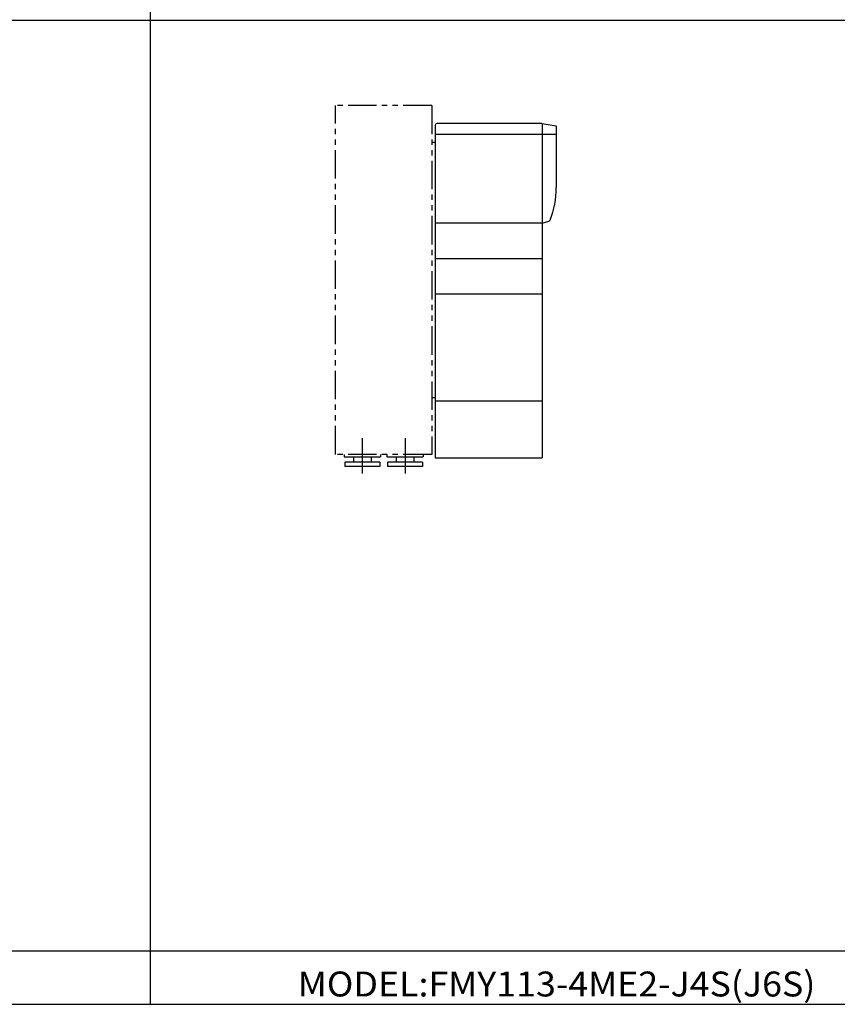
# Model space of a CAD drawing. Extents: x -399 to 400, y -277 to 276.
# Drawn here: x -170 to 60, y -277 to 0 of the extents above; entities that cross this region are included whole.
import ezdxf

# ---------------------------------------------------------------- set-up
doc = ezdxf.new("R2010")
doc.units = 0
doc.linetypes.add('CENTER', pattern=[17.5, 13, -1.5, 1.5, -1.5])
doc.linetypes.add('PHANTOM', pattern=[15.5, 8, -1.5, 1.5, -1.5, 1.5, -1.5])
doc.layers.get('0').update_dxf_attribs({"linetype": 'CONTINUOUS'})
doc.styles.get("Standard").update_dxf_attribs({"font": 'txt', "bigfont": 'BIGFONT'})

msp = doc.modelspace()

# ---------------------------------------------------------------- linework, layer by layer
for p, q in [((-132.900009, 276.25), (-132.900009, -276.75)), ((-399.25, -0.25), (399.799988, -0.25)), ((-52.846558, -29.73703), (-52.846558, -123.23703)), ((-22.846558, -29.23703), (-52.346558, -29.23703)), ((-22.846558, -29.237), (-22.846558, -123.23703)), ((-22.846552, -29.236979), (-18.846552, -29.942286)), ((-18.846558, -29.942322), (-18.846558, -47.23703)), ((-52.846558, -32.23703), (-18.846558, -32.23703)), ((-53.846558, -34.537033), (-52.846558, -34.537033)), ((-22.846558, -57.23703), (-52.846558, -57.23703)), ((-22.846577, -57.237022), (-20.93166, -56.723923)), ((-22.846558, -67.23703), (-52.846558, -67.23703)), ((-22.846558, -77.23703), (-52.846558, -77.23703)), ((-53.846558, -106.23703), (-52.846558, -106.23703)), ((-22.846558, -107.23703), (-52.846558, -107.23703)), ((-78.446518, -122.23703), (-78.446518, -122.937027)), ((-78.446518, -122.937027), (-68.246567, -122.937027)), ((-78.246567, -124.437027), (-78.246567, -125.637024)), ((-68.446518, -124.437027), (-78.246567, -124.437027)), ((-75.846542, -122.937027), (-75.846542, -124.437027)), ((-70.846542, -122.937027), (-70.846542, -124.437027)), ((-68.446518, -124.437027), (-68.446518, -125.637024)), ((-68.246567, -122.23703), (-68.246567, -122.937027)), ((-66.446518, -122.23703), (-66.446518, -122.937027)), ((-66.446518, -122.937027), (-56.246567, -122.937027)), ((-66.246567, -124.437027), (-66.246567, -125.637024)), ((-56.446518, -124.437027), (-66.246567, -124.437027)), ((-63.846542, -122.937027), (-63.846542, -124.437027)), ((-58.846542, -122.937027), (-58.846542, -124.437027)), ((-56.446518, -124.437027), (-56.446518, -125.637024)), ((-56.246567, -122.23703), (-56.246567, -122.937027)), ((-52.846558, -123.23703), (-22.846565, -123.23703)), ((-68.446518, -125.637024), (-78.246567, -125.637024)), ((-56.446518, -125.637024), (-66.246567, -125.637024)), ((-399.25, -261.75), (133.449997, -261.75)), ((-399.25, -276.75), (399.799988, -276.75))]:
    msp.add_line(p, q)
at = {"color": 2, "linetype": 'PHANTOM'}
for p, q in [((-53.846588, -24.23703), (-80.846588, -24.23703)), ((-80.846588, -122.23703), (-80.846588, -24.23703)), ((-53.846588, -24.23703), (-53.846588, -122.23703)), ((-53.846588, -122.23703), (-80.846588, -122.23703))]:
    msp.add_line(p, q, dxfattribs=at)
at = {"color": 2, "linetype": 'CENTER'}
for p, q in [((-73.346542, -117.637024), (-73.346542, -127.637024)), ((-61.346542, -117.637024), (-61.346542, -127.637024))]:
    msp.add_line(p, q, dxfattribs=at)
for centre, radius, start, end in [((-52.346558, -29.73703), 0.5, 90, 180), ((-43.846558, -47.23703), 25, 338.433167, 0.000035), ((-21.06105, -56.240967), 0.500001, 285, 338.680847)]:
    msp.add_arc(centre, radius, start, end)

# ---------------------------------------------------------------- texts
at = {"width": 1.052632}
msp.add_text('MODEL:FMY113-4ME2-J4S(J6S)', height=7, dxfattribs=at).set_placement((-91.475006, -274.549988))

doc.saveas('drawing.dxf')
